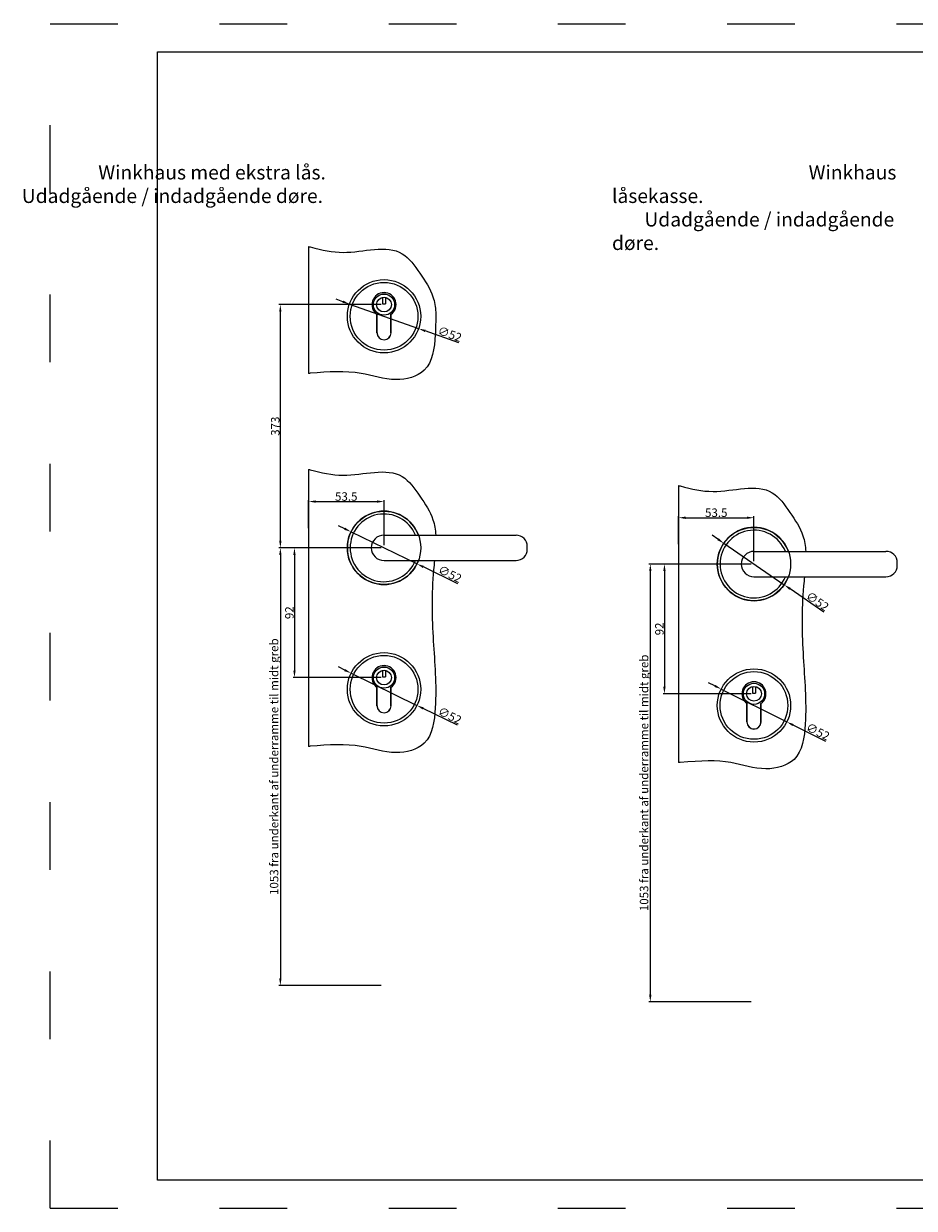
# Model space of a CAD drawing. Units: millimetres. Extents: x -499 to 1862, y -1006 to -320.
# Drawn here: x -58 to 100, y -530 to -320 of the extents above; entities that cross this region are included whole.
import ezdxf

# ---------------------------------------------------------------- set-up
doc = ezdxf.new("R2010")
doc.units = ezdxf.units.MM
doc.linetypes.add('ACAD_ISO03W100', pattern=[30, 12, -18])
doc.layers.get('0').update_dxf_attribs({"lineweight": 13})
doc.layers.get('DEFPOINTS').update_dxf_attribs({"lineweight": 13})
for name, color, linetype, lineweight in [('01 TABLE', 250, 'Continuous', 13), ('02 MEASURES', 156, 'Continuous', 13), ('09 ALUMINIUM', 55, 'Continuous', 13), ('DIMENSIONER', 5, 'Continuous', 13), ('PROFIL', 7, 'Continuous', 13)]:
    doc.layers.add(name, color=color, linetype=linetype, lineweight=lineweight)
doc.styles.add('M1x0.25', font='arial.ttf', dxfattribs={"height": 1.5})
doc.dimstyles.new('M1x0.25', dxfattribs={"dimscale": 0, "dimtxt": 1.5, "dimasz": 1.25, "dimexe": 0.25, "dimexo": 0.5, "dimgap": 0.125, "dimtad": 1, "dimdec": 0, "dimlfac": 4, "dimdsep": 46, "dimtxsty": 'M1x0.25', "dimcen": -1, "dimclrd": 256, "dimclre": 256, "dimclrt": 256, "dimazin": 2, "dimtfac": 1, "dimtdec": 0, "dimtmove": 0, "dimatfit": 3, "dimfxl": 1, "dimtolj": 1, "dimarcsym": 0})

# ---------------------------------------------------------------- blocks, each defined once
blk = doc.blocks.new('*D16')
at = {"layer": '02 MEASURES', "lineweight": -2}
for p, q in [((5.79, -412.56), (-9.83, -412.56)), ((-9.58, -413.81), (-9.58, -434.31)), ((5.79, -435.56), (-9.83, -435.56))]:
    blk.add_line(p, q, dxfattribs=at)
at = {"layer": '02 MEASURES'}
for points in [[(-9.79, -413.81), (-9.38, -413.81), (-9.58, -412.56)], [(-9.79, -434.31), (-9.38, -434.31), (-9.58, -435.56)]]:
    blk.add_solid(points, dxfattribs=at)
at = {"layer": 'DEFPOINTS', "color": 0}
for p in [(6.29, -412.56), (-9.58, -435.56), (6.29, -435.56)]:
    blk.add_point(p, dxfattribs=at)
at = {"layer": '02 MEASURES', "insert": (-10.48, -424.06), "char_height": 1.5, "attachment_point": 5, "rotation": 90, "style": 'M1x0.25'}
blk.add_mtext('\\A1;92', dxfattribs=at)
blk = doc.blocks.new('*D17')
at = {"layer": '02 MEASURES', "lineweight": -2}
for p, q in [((-7.08, -409.05), (-7.08, -404.1)), ((-5.83, -404.35), (5.04, -404.35)), ((6.29, -412.06), (6.29, -404.1))]:
    blk.add_line(p, q, dxfattribs=at)
at = {"layer": '02 MEASURES'}
for points in [[(-5.83, -404.15), (-5.83, -404.56), (-7.08, -404.35)], [(5.04, -404.15), (5.04, -404.56), (6.29, -404.35)]]:
    blk.add_solid(points, dxfattribs=at)
at = {"layer": 'DEFPOINTS', "color": 0}
for p in [(6.29, -404.35), (-7.08, -409.55), (6.29, -412.56)]:
    blk.add_point(p, dxfattribs=at)
at = {"layer": '02 MEASURES', "insert": (-0.4, -403.46), "char_height": 1.5, "attachment_point": 5, "style": 'M1x0.25'}
blk.add_mtext('\\A1;53.5', dxfattribs=at)
blk = doc.blocks.new('*D18')
at = {"layer": '02 MEASURES', "lineweight": -2}
for p, q in [((-0.68, -409.17), (-1.8, -408.63)), ((0.44, -409.72), (12.14, -415.4)), ((19.38, -418.92), (13.26, -415.95))]:
    blk.add_line(p, q, dxfattribs=at)
at = {"layer": '02 MEASURES'}
for points in [[(-0.59, -408.99), (-0.77, -409.36), (0.44, -409.72)], [(13.35, -415.76), (13.17, -416.13), (12.14, -415.4)]]:
    blk.add_solid(points, dxfattribs=at)
at = {"layer": 'DEFPOINTS', "color": 0}
for p in [(0.44, -409.72), (12.14, -415.4)]:
    blk.add_point(p, dxfattribs=at)
at = {"layer": '02 MEASURES', "insert": (17.98, -417.2), "char_height": 1.5, "attachment_point": 5, "rotation": 334.0967, "style": 'M1x0.25'}
blk.add_mtext('\\A1;∅52', dxfattribs=at)
blk = doc.blocks.new('*D19')
at = {"layer": '02 MEASURES', "lineweight": -2}
for p, q in [((-0.67, -434.23), (-1.79, -433.68)), ((0.45, -434.78), (12.13, -440.49)), ((19.34, -444.02), (13.25, -441.04))]:
    blk.add_line(p, q, dxfattribs=at)
at = {"layer": '02 MEASURES'}
for points in [[(-0.58, -434.04), (-0.76, -434.42), (0.45, -434.78)], [(13.34, -440.85), (13.16, -441.23), (12.13, -440.49)]]:
    blk.add_solid(points, dxfattribs=at)
at = {"layer": 'DEFPOINTS', "color": 0}
for p in [(0.45, -434.78), (12.13, -440.49)]:
    blk.add_point(p, dxfattribs=at)
at = {"layer": '02 MEASURES', "insert": (17.95, -442.3), "char_height": 1.5, "attachment_point": 5, "rotation": 333.9321, "style": 'M1x0.25'}
blk.add_mtext('\\A1;∅52', dxfattribs=at)
blk = doc.blocks.new('*D31')
at = {"layer": '02 MEASURES', "lineweight": -2}
for p, q in [((5.79, -412.56), (-12.33, -412.56)), ((-12.08, -413.81), (-12.08, -488.9)), ((5.79, -490.15), (-12.33, -490.15))]:
    blk.add_line(p, q, dxfattribs=at)
at = {"layer": '02 MEASURES'}
for points in [[(-12.29, -413.81), (-11.88, -413.81), (-12.08, -412.56)], [(-12.29, -488.9), (-11.88, -488.9), (-12.08, -490.15)]]:
    blk.add_solid(points, dxfattribs=at)
at = {"layer": 'DEFPOINTS', "color": 0}
for p in [(6.29, -412.56), (-12.08, -490.15), (6.29, -490.15)]:
    blk.add_point(p, dxfattribs=at)
at = {"layer": '02 MEASURES', "insert": (-13.19, -451.35), "char_height": 1.5, "attachment_point": 5, "rotation": 90, "style": 'M1x0.25'}
blk.add_mtext('\\A1;1053 fra underkant af underramme til midt greb', dxfattribs=at)
blk = doc.blocks.new('*D20')
at = {"layer": '02 MEASURES', "lineweight": -2}
for p, q in [((5.79, -369.44), (-12.33, -369.44)), ((-12.08, -411.31), (-12.08, -370.69)), ((5.79, -412.56), (-12.33, -412.56))]:
    blk.add_line(p, q, dxfattribs=at)
at = {"layer": '02 MEASURES'}
for points in [[(-12.29, -370.69), (-11.88, -370.69), (-12.08, -369.44)], [(-12.29, -411.31), (-11.88, -411.31), (-12.08, -412.56)]]:
    blk.add_solid(points, dxfattribs=at)
at = {"layer": 'DEFPOINTS', "color": 0}
for p in [(-12.08, -369.44), (6.29, -369.44), (6.29, -412.56)]:
    blk.add_point(p, dxfattribs=at)
at = {"layer": '02 MEASURES', "insert": (-12.98, -391), "char_height": 1.5, "attachment_point": 5, "rotation": 90, "style": 'M1x0.25'}
blk.add_mtext('\\A1;373', dxfattribs=at)
blk = doc.blocks.new('*D21')
at = {"layer": '02 MEASURES', "lineweight": -2}
for p, q in [((-1.01, -368.92), (-2.19, -368.5)), ((0.17, -369.34), (12.42, -373.69)), ((19.53, -376.21), (13.59, -374.11))]:
    blk.add_line(p, q, dxfattribs=at)
at = {"layer": '02 MEASURES'}
for points in [[(-0.94, -368.72), (-1.08, -369.12), (0.17, -369.34)], [(13.66, -373.91), (13.52, -374.3), (12.42, -373.69)]]:
    blk.add_solid(points, dxfattribs=at)
at = {"layer": 'DEFPOINTS', "color": 0}
for p in [(0.17, -369.34), (12.42, -373.69)]:
    blk.add_point(p, dxfattribs=at)
at = {"layer": '02 MEASURES', "insert": (17.95, -374.66), "char_height": 1.5, "attachment_point": 5, "rotation": 340.454, "style": 'M1x0.25'}
blk.add_mtext('\\A1;∅52', dxfattribs=at)
blk = doc.blocks.new('*D22')
at = {"layer": '02 MEASURES', "lineweight": -2}
for p, q in [((71.36, -415.43), (55.74, -415.43)), ((55.99, -416.68), (55.99, -437.18)), ((71.36, -438.43), (55.74, -438.43))]:
    blk.add_line(p, q, dxfattribs=at)
at = {"layer": '02 MEASURES'}
for points in [[(55.78, -416.68), (56.2, -416.68), (55.99, -415.43)], [(55.78, -437.18), (56.2, -437.18), (55.99, -438.43)]]:
    blk.add_solid(points, dxfattribs=at)
at = {"layer": 'DEFPOINTS', "color": 0}
for p in [(71.86, -415.43), (55.99, -438.43), (71.86, -438.43)]:
    blk.add_point(p, dxfattribs=at)
at = {"layer": '02 MEASURES', "insert": (55.1, -426.93), "char_height": 1.5, "attachment_point": 5, "rotation": 90, "style": 'M1x0.25'}
blk.add_mtext('\\A1;92', dxfattribs=at)
blk = doc.blocks.new('*D23')
at = {"layer": '02 MEASURES', "lineweight": -2}
for p, q in [((58.49, -411.92), (58.49, -406.97)), ((59.74, -407.22), (70.61, -407.22)), ((71.86, -414.93), (71.86, -406.97))]:
    blk.add_line(p, q, dxfattribs=at)
at = {"layer": '02 MEASURES'}
for points in [[(59.74, -407.02), (59.74, -407.43), (58.49, -407.22)], [(70.61, -407.02), (70.61, -407.43), (71.86, -407.22)]]:
    blk.add_solid(points, dxfattribs=at)
at = {"layer": 'DEFPOINTS', "color": 0}
for p in [(71.86, -407.22), (58.49, -412.42), (71.86, -415.43)]:
    blk.add_point(p, dxfattribs=at)
at = {"layer": '02 MEASURES', "insert": (65.18, -406.33), "char_height": 1.5, "attachment_point": 5, "style": 'M1x0.25'}
blk.add_mtext('\\A1;53.5', dxfattribs=at)
blk = doc.blocks.new('*D24')
at = {"layer": '02 MEASURES', "lineweight": -2}
for p, q in [((65.48, -411.04), (64.45, -410.33)), ((66.51, -411.75), (77.22, -419.11)), ((84.24, -423.95), (78.25, -419.82))]:
    blk.add_line(p, q, dxfattribs=at)
at = {"layer": '02 MEASURES'}
for points in [[(65.6, -410.86), (65.36, -411.21), (66.51, -411.75)], [(78.37, -419.65), (78.13, -419.99), (77.22, -419.11)]]:
    blk.add_solid(points, dxfattribs=at)
at = {"layer": 'DEFPOINTS', "color": 0}
for p in [(66.51, -411.75), (77.22, -419.11)]:
    blk.add_point(p, dxfattribs=at)
at = {"layer": '02 MEASURES', "insert": (83.12, -422.04), "char_height": 1.5, "attachment_point": 5, "rotation": 325.4667, "style": 'M1x0.25'}
blk.add_mtext('\\A1;∅52', dxfattribs=at)
blk = doc.blocks.new('*D25')
at = {"layer": '02 MEASURES', "lineweight": -2}
for p, q in [((64.94, -437.03), (63.82, -436.47)), ((66.05, -437.59), (77.68, -443.42)), ((84.58, -446.88), (78.79, -443.98))]:
    blk.add_line(p, q, dxfattribs=at)
at = {"layer": '02 MEASURES'}
for points in [[(65.03, -436.85), (64.84, -437.22), (66.05, -437.59)], [(78.89, -443.79), (78.7, -444.16), (77.68, -443.42)]]:
    blk.add_solid(points, dxfattribs=at)
at = {"layer": 'DEFPOINTS', "color": 0}
for p in [(66.05, -437.59), (77.68, -443.42)]:
    blk.add_point(p, dxfattribs=at)
at = {"layer": '02 MEASURES', "insert": (83.2, -445.14), "char_height": 1.5, "attachment_point": 5, "rotation": 333.3866, "style": 'M1x0.25'}
blk.add_mtext('\\A1;∅52', dxfattribs=at)
blk = doc.blocks.new('*D32')
at = {"layer": '02 MEASURES', "lineweight": -2}
for p, q in [((71.36, -415.43), (53.24, -415.43)), ((53.49, -416.68), (53.49, -491.77)), ((71.36, -493.02), (53.24, -493.02))]:
    blk.add_line(p, q, dxfattribs=at)
at = {"layer": '02 MEASURES'}
for points in [[(53.28, -416.68), (53.7, -416.68), (53.49, -415.43)], [(53.28, -491.77), (53.7, -491.77), (53.49, -493.02)]]:
    blk.add_solid(points, dxfattribs=at)
at = {"layer": 'DEFPOINTS', "color": 0}
for p in [(71.86, -415.43), (53.49, -493.02), (71.86, -493.02)]:
    blk.add_point(p, dxfattribs=at)
at = {"layer": '02 MEASURES', "insert": (52.38, -454.22), "char_height": 1.5, "attachment_point": 5, "rotation": 90, "style": 'M1x0.25'}
blk.add_mtext('\\A1;1053 fra underkant af underramme til midt greb', dxfattribs=at)

msp = doc.modelspace()

# ---------------------------------------------------------------- linework, layer by layer
at = {"ltscale": 0.2}
for p, q in [((6.291, -410.31), (29.689, -410.31)), ((31.689, -412.81), (31.689, -412.31)), ((71.864, -413.18), (95.263, -413.18)), ((6.291, -414.81), (29.689, -414.81)), ((97.263, -415.68), (97.263, -415.18)), ((71.864, -417.68), (95.263, -417.68))]:
    msp.add_line(p, q, dxfattribs=at)
for centre, radius, start, end in [((6.291, -412.56), 2.25, 90, 270), ((29.689, -412.31), 2, 0, 90), ((29.689, -412.81), 2, 270, 0), ((71.864, -415.43), 2.25, 90, 270), ((95.263, -415.18), 2, 0, 90), ((95.263, -415.68), 2, 270, 0)]:
    msp.add_arc(centre, radius, start, end, dxfattribs=at)
at = {"layer": '01 TABLE', "color": 0, "ltscale": 7}
for p, q in [((-33.884, -524.638), (-33.884, -324.642)), ((-33.884, -324.642), (238.988, -324.642)), ((238.988, -524.638), (-33.884, -524.638))]:
    msp.add_line(p, q, dxfattribs=at)
at = {"layer": '02 MEASURES', "ltscale": 0.2}
for centre in [(6.291, -412.56), (71.864, -415.43)]:
    msp.add_circle(centre, 6.5, dxfattribs=at)
at = {"layer": '09 ALUMINIUM', "ltscale": 0.2}
for p, q in [((-7.084, -359.142), (-7.084, -381.644)), ((-7.084, -398.647), (-7.084, -447.766)), ((58.489, -401.517), (58.489, -450.636))]:
    msp.add_line(p, q, dxfattribs=at)
for points, knots in [([(-6.785, -359.22), (-4.6, -359.784), (0.544, -360.951), (8.574, -358.078), (12.718, -363.953), (15.021, -367.412), (15.403, -369.859), (15.455, -370.804)], [3.1126208, 3.1126208, 3.1126208, 3.1126208, 24.8070485, 66.7813802, 85.4897614, 104.5764034, 116.0540087, 116.0540087, 116.0540087, 116.0540087]), ([(15.455, -370.805), (15.466, -372.433), (15.404, -375.867), (14.641, -381.59), (7.892, -383.359), (1.523, -380.993), (-3.53, -381.342), (-6.785, -381.618)], [224.4941847, 224.4941847, 224.4941847, 224.4941847, 238.0467559, 264.282295, 285.3227768, 310.5178563, 345.2872039, 345.2872039, 345.2872039, 345.2872039]), ([(-6.785, -398.726), (-4.801, -399.242), (0.423, -400.5), (8.574, -397.584), (12.718, -403.458), (15.021, -406.917), (15.403, -409.364), (15.455, -410.31)], [1.8650538, 1.8650538, 1.8650538, 1.8650538, 24.8070485, 66.7813802, 85.4897614, 104.5764034, 116.0540087, 116.0540087, 116.0540087, 116.0540087]), ([(58.788, -401.596), (60.86, -402.133), (66.049, -403.351), (74.148, -400.454), (78.291, -406.328), (80.594, -409.787), (80.977, -412.234), (81.028, -413.18)], [2.4078986, 2.4078986, 2.4078986, 2.4078986, 24.8070485, 66.7813802, 85.4897614, 104.5764034, 116.0540087, 116.0540087, 116.0540087, 116.0540087]), ([(15.243, -414.81), (15.189, -415.351), (14.682, -420.255), (14.863, -428.905), (15.829, -438.806), (14.641, -447.712), (7.892, -449.481), (1.559, -447.129), (-3.453, -447.459), (-6.781, -447.74)], [133.7449865, 133.7449865, 133.7449865, 133.7449865, 140.0291266, 190.6607461, 238.0467559, 264.282295, 285.3227768, 310.5178563, 344.8298988, 344.8298988, 344.8298988, 344.8298988]), ([(80.817, -417.68), (80.762, -418.221), (80.256, -423.125), (80.437, -431.775), (81.402, -441.676), (80.214, -450.582), (73.466, -452.351), (67.343, -450.077), (62.57, -450.304), (58.788, -450.61)], [133.7449865, 133.7449865, 133.7449865, 133.7449865, 140.0291266, 190.6607461, 238.0467559, 264.282295, 285.3227768, 310.5178563, 342.1581391, 342.1581391, 342.1581391, 342.1581391])]:
    msp.add_open_spline(points, degree=3, knots=knots, dxfattribs=at)
for points in [[(-7.084, -359.142), (-6.985, -359.168), (-6.885, -359.194), (-6.785, -359.22)], [(-6.785, -381.618), (-6.885, -381.626), (-6.985, -381.635), (-7.084, -381.644)], [(-7.084, -398.647), (-6.985, -398.673), (-6.885, -398.7), (-6.785, -398.726)], [(58.489, -401.517), (58.589, -401.543), (58.689, -401.57), (58.788, -401.596)], [(-6.781, -447.74), (-6.882, -447.748), (-6.983, -447.757), (-7.084, -447.766)], [(58.788, -450.61), (58.689, -450.619), (58.589, -450.627), (58.489, -450.636)]]:
    msp.add_open_spline(points, degree=3, dxfattribs=at)
at = {"layer": 'DEFPOINTS', "linetype": 'ACAD_ISO03W100'}
for p, q in [((-52.884, -529.642), (-52.884, -319.642)), ((-52.884, -319.642), (244.116, -319.642)), ((-52.884, -529.642), (244.116, -529.642))]:
    msp.add_line(p, q, dxfattribs=at)
at = {"layer": 'DIMENSIONER', "color": 0}
for p, q in [((6.041, -368.149), (6.041, -369.313)), ((6.041, -369.313), (6.541, -369.313)), ((6.541, -368.149), (6.541, -369.313)), ((5.041, -374.438), (5.041, -371.156)), ((5.053, -374.438), (5.053, -371.15)), ((7.528, -374.438), (7.528, -371.15)), ((7.541, -374.438), (7.541, -371.156)), ((6.291, -375.688), (6.291, -375.688)), ((6.041, -434.271), (6.041, -435.435)), ((6.541, -434.271), (6.541, -435.435)), ((6.041, -435.435), (6.541, -435.435)), ((5.041, -440.56), (5.041, -437.278)), ((5.053, -440.56), (5.053, -437.272)), ((7.528, -440.56), (7.528, -437.272)), ((7.541, -440.56), (7.541, -437.278)), ((71.614, -437.141), (71.614, -438.305)), ((71.614, -438.305), (72.114, -438.305)), ((72.114, -437.141), (72.114, -438.305)), ((70.614, -443.43), (70.614, -440.148)), ((70.627, -443.43), (70.627, -440.142)), ((73.102, -443.43), (73.102, -440.142)), ((73.114, -443.43), (73.114, -440.148)), ((6.291, -441.81), (6.291, -441.81)), ((71.864, -444.68), (71.864, -444.68))]:
    msp.add_line(p, q, dxfattribs=at)
for centre, radius in [((6.291, -371.513), 6.5), ((6.291, -371.513), 6), ((6.291, -369.438), 1.875), ((6.291, -369.438), 1.312), ((6.291, -437.635), 6.5), ((6.291, -437.635), 6), ((6.291, -435.56), 1.875), ((6.291, -435.56), 1.312), ((71.864, -440.505), 6.5), ((71.864, -440.505), 6), ((71.864, -438.43), 1.875), ((71.864, -438.43), 1.312)]:
    msp.add_circle(centre, radius, dxfattribs=at)
for centre, radius, start, end in [((6.291, -369.438), 2.125, 306.03188, 233.96812), ((6.291, -369.438), 2.112, 305.85944, 234.14056), ((6.291, -374.438), 1.25, 180, 0), ((6.291, -374.438), 1.238, 180, 0), ((6.291, -435.56), 2.125, 306.03188, 233.96812), ((6.291, -435.56), 2.112, 305.85944, 234.14056), ((71.864, -438.43), 2.125, 306.03188, 233.96812), ((71.864, -438.43), 2.112, 305.85944, 234.14056), ((6.291, -440.56), 1.25, 180, 0), ((6.291, -440.56), 1.238, 180, 0), ((71.864, -443.43), 1.25, 180, 0), ((71.864, -443.43), 1.238, 180, 0)]:
    msp.add_arc(centre, radius, start, end, dxfattribs=at)
at = {"layer": 'PROFIL', "color": 0}
for centre, radius, start, end in [((6.291, -412.56), 6.5, 20.25227, 339.74773), ((6.291, -412.56), 6, 22.02438, 337.97562), ((71.864, -415.43), 6.5, 20.25227, 339.74773), ((71.864, -415.43), 6, 22.02438, 337.97562)]:
    msp.add_arc(centre, radius, start, end, dxfattribs=at)

# ---------------------------------------------------------------- texts
at = {"layer": 'DIMENSIONER', "insert": (6.535, -344.757), "char_height": 2.5, "attachment_point": 1}
msp.add_mtext('\\pi-20.357;{\\fTimes New Roman|b1|i0|c0|p18;Winkhaus med ekstra lås. \\P\\pi-25.777;Udadgående / indadgående døre.}', dxfattribs=at)
at = {"layer": 'DIMENSIONER', "insert": (46.703, -344.757), "char_height": 2.5, "width": 53.89923, "attachment_point": 1}
msp.add_mtext('\\pi13.938;{\\fTimes New Roman|b1|i0|c0|p18;Winkhaus låsekasse. \\P\\pi2.2976;Udadgående / indadgående døre.}', dxfattribs=at)

# ---------------------------------------------------------------- dimensions: what is measured, and where the dimension line sits
at = {"layer": '02 MEASURES'}
for base, p1, p2, text, picture, middle in [((-12.084, -369.438), (6.291, -412.56), (6.291, -369.438), '373', '*D20', (-12.976, -390.999)), ((-12.084, -490.147), (6.291, -412.56), (6.291, -490.147), '1053 fra underkant af underramme til midt greb', '*D31', (-13.192, -451.353)), ((53.489, -493.017), (71.864, -415.43), (71.864, -493.017), '1053 fra underkant af underramme til midt greb', '*D32', (52.381, -454.223))]:
    dim = msp.add_linear_dim(base=base, p1=p1, p2=p2, angle=90, text=text, dimstyle='M1x0.25', override={"dimscale": 1, "dimdec": 1}, dxfattribs=at)
    dim.commit()
    dim.dimension.update_dxf_attribs({"geometry": picture, "text_midpoint": middle})
for p1, p2, picture, middle in [((0.166, -369.338), (12.416, -373.687), '*D21', (17.637, -375.541)), ((0.444, -409.72), (12.138, -415.399), '*D18', (17.574, -418.04)), ((66.51, -411.745), (77.219, -419.114), '*D24', (82.586, -422.808)), ((0.452, -434.778), (12.129, -440.491), '*D19', (17.539, -443.137)), ((66.053, -437.593), (77.676, -443.416), '*D25', (82.784, -445.976))]:
    dim = msp.add_diameter_dim_2p(p1=p1, p2=p2, dimstyle='M1x0.25', override={"dimscale": 1, "dimdec": 1}, dxfattribs=at)
    dim.commit()
    dim.dimension.update_dxf_attribs({"geometry": picture, "text_midpoint": middle, "dimtype": 163})
for base, p1, p2, picture, middle in [((6.291, -404.354), (-7.084, -409.552), (6.291, -412.56), '*D17', (-0.397, -403.463)), ((71.864, -407.224), (58.489, -412.422), (71.864, -415.43), '*D23', (65.177, -406.333))]:
    dim = msp.add_linear_dim(base=base, p1=p1, p2=p2, dimstyle='M1x0.25', override={"dimscale": 1, "dimdec": 1}, dxfattribs=at)
    dim.commit()
    dim.dimension.update_dxf_attribs({"geometry": picture, "text_midpoint": middle})
for base, p1, p2, picture, middle in [((-9.584, -435.56), (6.291, -412.56), (6.291, -435.56), '*D16', (-10.475, -424.06)), ((55.989, -438.43), (71.864, -415.43), (71.864, -438.43), '*D22', (55.098, -426.93))]:
    dim = msp.add_linear_dim(base=base, p1=p1, p2=p2, angle=90, dimstyle='M1x0.25', override={"dimscale": 1, "dimdec": 1}, dxfattribs=at)
    dim.commit()
    dim.dimension.update_dxf_attribs({"geometry": picture, "text_midpoint": middle})

doc.saveas('drawing.dxf')
